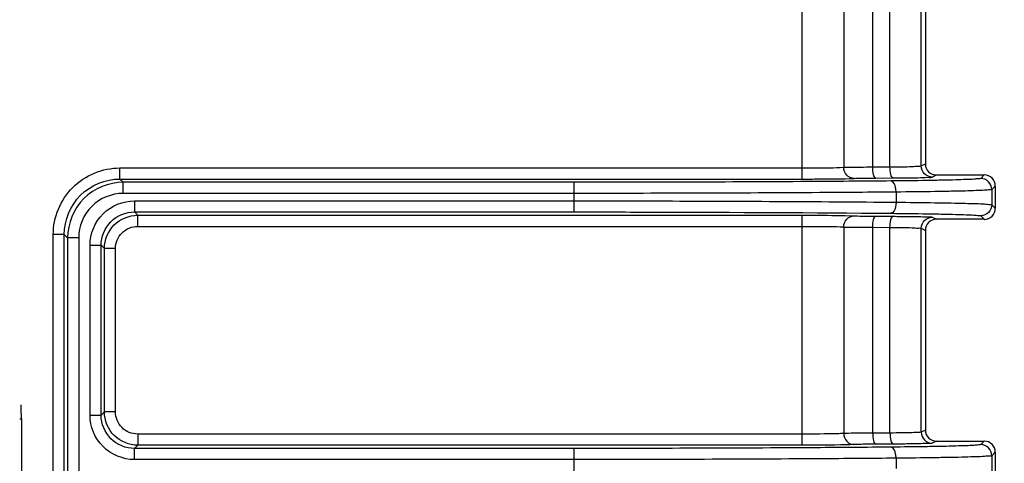
# Model space of a CAD drawing. Units: inches. Extents: x 8527 to 11963, y 1968 to 4117.
# Drawn here: x 10400 to 10444, y 2341 to 2361 of the extents above; entities that cross this region are included whole.
import ezdxf

# ---------------------------------------------------------------- set-up
doc = ezdxf.new("R2010")
doc.units = ezdxf.units.IN
doc.header["$MEASUREMENT"] = 0
doc.layers.add('1', color=7, linetype='Continuous')
doc.styles.get("Standard").update_dxf_attribs({"font": 'Arial.ttf'})
doc.dimstyles.get("Standard").update_dxf_attribs({"dimtxt": 0.18, "dimasz": 0.18, "dimexe": 0.18, "dimexo": 0.0625, "dimgap": 0.09, "dimtad": 0, "dimtih": 1, "dimtoh": 1, "dimdec": 4, "dimzin": 0, "dimdsep": 46, "dimtxsty": 'Standard', "dimcen": 0.09, "dimadec": 0, "dimazin": 0, "dimtfac": 1, "dimtdec": 4, "dimtofl": 0, "dimtmove": 0, "dimatfit": 3, "dimfxl": 1, "dimtolj": 1, "dimtzin": 0, "dimarcsym": 0})

# ---------------------------------------------------------------- blocks, each defined once
blk = doc.blocks.new('*D70')
at = {"layer": '1', "color": 0, "lineweight": -2, "transparency": 16777216}
for p, q in [((10380.082, 2402.996), (10629.416, 2402.996)), ((10629.041, 2402.621), (10629.041, 2382.851)), ((10629.041, 2223.371), (10629.041, 2243.142)), ((10380.082, 2222.996), (10629.416, 2222.996))]:
    blk.add_line(p, q, dxfattribs=at)
at = {"layer": '1', "color": 0, "transparency": 16777216}
for points in [[(10628.979, 2402.621), (10629.104, 2402.621), (10629.041, 2402.996)], [(10628.979, 2223.371), (10629.104, 2223.371), (10629.041, 2222.996)]]:
    blk.add_solid(points, dxfattribs=at)
at = {"layer": 'Defpoints', "color": 0, "transparency": 16777216}
for p in [(10380.082, 2402.996), (10380.082, 2222.996), (10629.041, 2222.996)]:
    blk.add_point(p, dxfattribs=at)
at = {"layer": '1', "color": 0, "transparency": 16777216, "insert": (10629.041, 2312.996), "char_height": 25, "attachment_point": 5, "rotation": 90}
blk.add_mtext('\\A1;180.0mm\\P [7.1in.]', dxfattribs=at)

msp = doc.modelspace()

# ---------------------------------------------------------------- linework, layer by layer
at = {"color": 7, "linetype": 'Continuous'}
for p, q in [((10435.377, 2353.813), (10435.377, 2366.188)), ((10437.245, 2365.155), (10437.245, 2354.341)), ((10438.554, 2354.357), (10438.554, 2365.144)), ((10439.332, 2354.361), (10439.332, 2365.14)), ((10440.741, 2354.401), (10440.741, 2365.092)), ((10440.931, 2364.997), (10440.931, 2354.496)), ((10440.741, 2354.401), (10440.931, 2354.496)), ((10404.59, 2354.313), (10435.377, 2354.313)), ((10404.59, 2353.813), (10404.59, 2354.313)), ((10438.554, 2354.357), (10439.332, 2354.361)), ((10441.241, 2353.901), (10441.431, 2353.996)), ((10441.431, 2353.996), (10443.582, 2353.996)), ((10443.582, 2353.996), (10443.425, 2353.839)), ((10404.59, 2353.813), (10435.377, 2353.813)), ((10404.739, 2353.665), (10404.59, 2353.813)), ((10425.082, 2353.665), (10404.739, 2353.665)), ((10404.739, 2353.165), (10404.739, 2353.665)), ((10425.082, 2352.328), (10425.082, 2353.665)), ((10438.693, 2353.857), (10439.48, 2353.861)), ((10444.082, 2353.496), (10443.925, 2353.339)), ((10444.082, 2353.496), (10444.082, 2352.496)), ((10425.082, 2353.165), (10404.739, 2353.165)), ((10439.608, 2353.225), (10439.608, 2352.767)), ((10443.925, 2353.339), (10443.925, 2352.653)), ((10405.25, 2352.828), (10425.082, 2352.828)), ((10405.25, 2352.828), (10405.25, 2352.328)), ((10443.925, 2352.653), (10444.082, 2352.496)), ((10405.25, 2352.328), (10425.082, 2352.328)), ((10405.398, 2352.179), (10405.25, 2352.328)), ((10405.398, 2352.179), (10435.377, 2352.179)), ((10405.398, 2351.68), (10405.398, 2352.179)), ((10435.377, 2341.813), (10435.377, 2352.179)), ((10438.693, 2352.136), (10439.48, 2352.132)), ((10441.241, 2352.091), (10441.431, 2351.996)), ((10443.582, 2351.996), (10441.431, 2351.996)), ((10443.425, 2352.153), (10443.582, 2351.996)), ((10402.09, 2351.314), (10401.59, 2351.314)), ((10401.59, 2334.023), (10401.59, 2351.314)), ((10402.239, 2351.165), (10402.09, 2351.314)), ((10402.09, 2334.025), (10402.09, 2351.314)), ((10405.398, 2351.68), (10435.377, 2351.68)), ((10437.245, 2351.652), (10437.245, 2342.341)), ((10438.554, 2351.636), (10439.332, 2351.632)), ((10438.554, 2342.357), (10438.554, 2351.636)), ((10439.332, 2342.361), (10439.332, 2351.632)), ((10440.741, 2351.591), (10440.931, 2351.497)), ((10440.741, 2342.401), (10440.741, 2351.591)), ((10440.931, 2351.497), (10440.931, 2342.496)), ((10402.739, 2351.165), (10402.239, 2351.165)), ((10402.239, 2351.165), (10402.239, 2316.615)), ((10402.739, 2351.165), (10402.739, 2318.042)), ((10403.25, 2350.828), (10403.75, 2350.828)), ((10403.25, 2343.164), (10403.25, 2350.828)), ((10403.899, 2350.68), (10403.75, 2350.828)), ((10403.75, 2343.164), (10403.75, 2350.828)), ((10404.399, 2350.68), (10403.899, 2350.68)), ((10403.899, 2343.313), (10403.899, 2350.68)), ((10404.399, 2343.313), (10404.399, 2350.68)), ((10403.75, 2343.164), (10403.899, 2343.313)), ((10404.399, 2343.313), (10403.899, 2343.313)), ((10400.082, 2342.996), (10400.152, 2342.996)), ((10400.152, 2342.996), (10400.152, 2333.027)), ((10403.25, 2343.164), (10403.75, 2343.164)), ((10440.931, 2342.496), (10440.741, 2342.401)), ((10435.377, 2342.313), (10405.398, 2342.313)), ((10405.398, 2342.313), (10405.398, 2341.813)), ((10439.332, 2342.361), (10438.554, 2342.357)), ((10441.431, 2341.996), (10441.241, 2341.901)), ((10441.431, 2341.996), (10443.582, 2341.996)), ((10443.582, 2341.996), (10443.425, 2341.839)), ((10405.25, 2341.665), (10405.398, 2341.813)), ((10425.082, 2341.665), (10405.25, 2341.665)), ((10405.25, 2341.165), (10405.25, 2341.665)), ((10435.377, 2341.813), (10405.398, 2341.813)), ((10425.082, 2340.328), (10425.082, 2341.665)), ((10439.48, 2341.861), (10438.693, 2341.857)), ((10444.082, 2341.496), (10443.925, 2341.339)), ((10444.082, 2341.496), (10444.082, 2340.496)), ((10425.082, 2341.165), (10405.25, 2341.165)), ((10439.608, 2341.225), (10439.608, 2340.767)), ((10443.925, 2341.339), (10443.925, 2340.653))]:
    msp.add_line(p, q, dxfattribs=at)
msp.add_arc((10385.082, 2342.996), 15.07, 0, 2.3974, dxfattribs=at)
for centre, major_axis, ratio, start_param, end_param in [((10441.431, 2354.496), (0.448, 0.224), 0.999239, 2.678371, 4.248559), ((10443.582, 2353.496), (0.354, 0.354), 0.999695, -0.785246, 0.785246), ((10443.582, 2352.496), (0.354, -0.354), 0.999695, -0.785246, 0.785246), ((10441.431, 2351.496), (0.448, -0.224), 0.999239, 2.034627, 3.604814), ((10441.431, 2342.496), (-0.448, -0.224), 0.999239, -0.463221, 1.106966), ((10443.582, 2341.496), (0.354, 0.354), 0.999695, -0.785246, 0.785246)]:
    msp.add_ellipse(centre, major_axis=major_axis, ratio=ratio, start_param=start_param, end_param=end_param, dxfattribs=at)
for points, knots in [([(10439.332, 2354.361), (10439.517, 2354.362), (10439.848, 2354.369), (10440.284, 2354.366), (10440.56, 2354.398), (10440.708, 2354.381), (10440.741, 2354.401)], [0, 0, 0, 0, 0.392667, 0.708192, 0.917168, 1, 1, 1, 1]), ([(10441.241, 2353.901), (10441.113, 2353.901), (10440.848, 2354.008), (10440.741, 2354.274), (10440.741, 2354.401)], [0, 0, 0, 0, 0.499919, 1, 1, 1, 1]), ([(10401.59, 2351.314), (10401.591, 2352.079), (10402.231, 2353.674), (10403.825, 2354.313), (10404.59, 2354.313)], [0, 0, 0, 0, 0.500211, 1, 1, 1, 1]), ([(10435.377, 2354.313), (10435.575, 2354.313), (10436.197, 2354.317), (10436.821, 2354.317), (10437.245, 2354.341)], [0, 0, 0, 0, 0.31785, 1, 1, 1, 1]), ([(10437.245, 2354.341), (10437.316, 2354.344), (10437.752, 2354.353), (10438.188, 2354.356), (10438.554, 2354.357)], [0, 0, 0, 0, 0.162622, 1, 1, 1, 1]), ([(10437.712, 2353.841), (10437.591, 2353.842), (10437.338, 2353.958), (10437.245, 2354.215), (10437.245, 2354.341)], [0, 0, 0, 0, 0.488021, 1, 1, 1, 1]), ([(10438.693, 2353.857), (10438.634, 2353.861), (10438.568, 2354.092), (10438.554, 2354.239), (10438.554, 2354.357)], [0, 0, 0, 0, 0.335859, 1, 1, 1, 1]), ([(10439.48, 2353.861), (10439.419, 2353.865), (10439.345, 2354.093), (10439.333, 2354.243), (10439.332, 2354.361)], [0, 0, 0, 0, 0.33945, 1, 1, 1, 1]), ([(10402.09, 2351.314), (10402.09, 2351.952), (10402.624, 2353.28), (10403.953, 2353.813), (10404.59, 2353.813)], [0, 0, 0, 0, 0.500211, 1, 1, 1, 1]), ([(10404.739, 2353.665), (10404.101, 2353.665), (10402.772, 2353.131), (10402.239, 2351.803), (10402.239, 2351.165)], [0, 0, 0, 0, 0.499976, 1, 1, 1, 1]), ([(10439.378, 2353.725), (10438.247, 2353.715), (10433.482, 2353.679), (10428.717, 2353.665), (10425.082, 2353.665)], [0, 0, 0, 0, 0.237223, 1, 1, 1, 1]), ([(10435.377, 2353.813), (10435.624, 2353.813), (10436.403, 2353.817), (10437.181, 2353.817), (10437.712, 2353.841)], [0, 0, 0, 0, 0.317857, 1, 1, 1, 1]), ([(10437.712, 2353.841), (10437.765, 2353.844), (10438.092, 2353.853), (10438.419, 2353.856), (10438.693, 2353.857)], [0, 0, 0, 0, 0.162646, 1, 1, 1, 1]), ([(10443.425, 2353.839), (10443.404, 2353.819), (10443.287, 2353.828), (10443.083, 2353.794), (10442.729, 2353.789), (10442.263, 2353.77), (10441.678, 2353.757), (10440.705, 2353.739), (10439.926, 2353.73), (10439.378, 2353.725)], [0, 0, 0, 0, 0.021495, 0.075699, 0.161877, 0.278478, 0.423373, 0.593996, 1, 1, 1, 1]), ([(10439.608, 2353.225), (10439.607, 2353.289), (10439.593, 2353.462), (10439.503, 2353.721), (10439.378, 2353.725)], [0, 0, 0, 0, 0.336047, 1, 1, 1, 1]), ([(10439.48, 2353.861), (10439.71, 2353.862), (10440.125, 2353.87), (10440.668, 2353.865), (10441.016, 2353.9), (10441.197, 2353.88), (10441.241, 2353.901)], [0, 0, 0, 0, 0.392758, 0.708348, 0.917331, 1, 1, 1, 1]), ([(10443.925, 2353.339), (10443.925, 2353.467), (10443.818, 2353.733), (10443.552, 2353.839), (10443.425, 2353.839)], [0, 0, 0, 0, 0.500001, 1, 1, 1, 1]), ([(10404.739, 2353.165), (10404.229, 2353.165), (10403.166, 2352.738), (10402.739, 2351.675), (10402.739, 2351.165)], [0, 0, 0, 0, 0.499976, 1, 1, 1, 1]), ([(10439.608, 2353.225), (10438.459, 2353.215), (10433.617, 2353.179), (10428.775, 2353.165), (10425.082, 2353.165)], [0, 0, 0, 0, 0.237223, 1, 1, 1, 1]), ([(10443.925, 2353.339), (10443.902, 2353.318), (10443.779, 2353.328), (10443.559, 2353.294), (10443.182, 2353.289), (10442.685, 2353.27), (10442.062, 2353.258), (10441.023, 2353.239), (10440.193, 2353.23), (10439.608, 2353.225)], [0, 0, 0, 0, 0.021443, 0.075636, 0.161811, 0.278417, 0.423323, 0.59396, 1, 1, 1, 1]), ([(10403.25, 2350.828), (10403.25, 2351.339), (10403.677, 2352.401), (10404.74, 2352.828), (10405.25, 2352.828)], [0, 0, 0, 0, 0.499951, 1, 1, 1, 1]), ([(10425.082, 2352.828), (10426.337, 2352.828), (10431.179, 2352.823), (10436.021, 2352.799), (10439.608, 2352.767)], [0, 0, 0, 0, 0.25917, 1, 1, 1, 1]), ([(10439.608, 2352.767), (10439.607, 2352.704), (10439.593, 2352.531), (10439.503, 2352.272), (10439.378, 2352.267)], [0, 0, 0, 0, 0.336047, 1, 1, 1, 1]), ([(10439.608, 2352.767), (10440.193, 2352.762), (10441.024, 2352.754), (10442.062, 2352.735), (10442.686, 2352.723), (10443.183, 2352.704), (10443.56, 2352.699), (10443.779, 2352.664), (10443.902, 2352.674), (10443.925, 2352.653)], [0, 0, 0, 0, 0.406189, 0.57689, 0.721769, 0.838319, 0.92442, 0.978575, 1, 1, 1, 1]), ([(10443.925, 2352.653), (10443.925, 2352.526), (10443.818, 2352.26), (10443.552, 2352.153), (10443.425, 2352.153)], [0, 0, 0, 0, 0.5, 1, 1, 1, 1]), ([(10403.75, 2350.828), (10403.75, 2351.211), (10404.07, 2352.008), (10404.867, 2352.328), (10405.25, 2352.328)], [0, 0, 0, 0, 0.499951, 1, 1, 1, 1]), ([(10403.899, 2350.68), (10403.899, 2351.062), (10404.219, 2351.86), (10405.016, 2352.179), (10405.398, 2352.179)], [0, 0, 0, 0, 0.500049, 1, 1, 1, 1]), ([(10425.082, 2352.328), (10426.317, 2352.328), (10431.082, 2352.323), (10435.848, 2352.299), (10439.378, 2352.267)], [0, 0, 0, 0, 0.25917, 1, 1, 1, 1]), ([(10435.377, 2352.179), (10435.624, 2352.179), (10436.402, 2352.176), (10437.181, 2352.176), (10437.712, 2352.151)], [0, 0, 0, 0, 0.317808, 1, 1, 1, 1]), ([(10439.378, 2352.267), (10439.926, 2352.262), (10440.705, 2352.254), (10441.679, 2352.235), (10442.263, 2352.223), (10442.729, 2352.204), (10443.083, 2352.199), (10443.287, 2352.165), (10443.404, 2352.174), (10443.425, 2352.153)], [0, 0, 0, 0, 0.406153, 0.57684, 0.721708, 0.838253, 0.924356, 0.978524, 1, 1, 1, 1]), ([(10437.245, 2351.652), (10437.245, 2351.778), (10437.338, 2352.035), (10437.591, 2352.151), (10437.712, 2352.151)], [0, 0, 0, 0, 0.511979, 1, 1, 1, 1]), ([(10437.712, 2352.151), (10437.765, 2352.149), (10438.092, 2352.14), (10438.419, 2352.137), (10438.693, 2352.136)], [0, 0, 0, 0, 0.162577, 1, 1, 1, 1]), ([(10438.554, 2351.636), (10438.554, 2351.753), (10438.568, 2351.901), (10438.634, 2352.132), (10438.693, 2352.136)], [0, 0, 0, 0, 0.664141, 1, 1, 1, 1]), ([(10439.332, 2351.632), (10439.333, 2351.749), (10439.345, 2351.9), (10439.419, 2352.128), (10439.48, 2352.132)], [0, 0, 0, 0, 0.66055, 1, 1, 1, 1]), ([(10439.48, 2352.132), (10439.71, 2352.13), (10440.125, 2352.123), (10440.668, 2352.128), (10441.016, 2352.093), (10441.197, 2352.113), (10441.241, 2352.091)], [0, 0, 0, 0, 0.392731, 0.708372, 0.917309, 1, 1, 1, 1]), ([(10440.741, 2351.591), (10440.741, 2351.719), (10440.848, 2351.985), (10441.113, 2352.091), (10441.241, 2352.091)], [0, 0, 0, 0, 0.500081, 1, 1, 1, 1]), ([(10404.399, 2350.68), (10404.399, 2350.935), (10404.612, 2351.466), (10405.143, 2351.68), (10405.398, 2351.68)], [0, 0, 0, 0, 0.500049, 1, 1, 1, 1]), ([(10435.377, 2351.68), (10435.575, 2351.68), (10436.197, 2351.676), (10436.821, 2351.676), (10437.245, 2351.652)], [0, 0, 0, 0, 0.317801, 1, 1, 1, 1]), ([(10437.245, 2351.652), (10437.316, 2351.649), (10437.752, 2351.64), (10438.188, 2351.637), (10438.554, 2351.636)], [0, 0, 0, 0, 0.162553, 1, 1, 1, 1]), ([(10439.332, 2351.632), (10439.517, 2351.63), (10439.848, 2351.624), (10440.284, 2351.627), (10440.56, 2351.594), (10440.708, 2351.612), (10440.741, 2351.591)], [0, 0, 0, 0, 0.392641, 0.708215, 0.917148, 1, 1, 1, 1]), ([(10405.398, 2341.813), (10405.016, 2341.813), (10404.219, 2342.133), (10403.899, 2342.93), (10403.899, 2343.313)], [0, 0, 0, 0, 0.500004, 1, 1, 1, 1]), ([(10405.398, 2342.313), (10405.143, 2342.313), (10404.612, 2342.526), (10404.399, 2343.058), (10404.399, 2343.313)], [0, 0, 0, 0, 0.500004, 1, 1, 1, 1]), ([(10405.25, 2341.165), (10404.74, 2341.165), (10403.677, 2341.591), (10403.25, 2342.654), (10403.25, 2343.164)], [0, 0, 0, 0, 0.49994, 1, 1, 1, 1]), ([(10405.25, 2341.665), (10404.867, 2341.665), (10404.07, 2341.984), (10403.75, 2342.782), (10403.75, 2343.164)], [0, 0, 0, 0, 0.49994, 1, 1, 1, 1]), ([(10440.741, 2342.401), (10440.708, 2342.381), (10440.56, 2342.398), (10440.284, 2342.366), (10439.848, 2342.369), (10439.517, 2342.362), (10439.332, 2342.361)], [0, 0, 0, 0, 0.082684, 0.291504, 0.607197, 1, 1, 1, 1]), ([(10440.741, 2342.401), (10440.741, 2342.274), (10440.848, 2342.008), (10441.113, 2341.901), (10441.241, 2341.901)], [0, 0, 0, 0, 0.500081, 1, 1, 1, 1]), ([(10437.245, 2342.341), (10437.146, 2342.336), (10436.523, 2342.316), (10435.901, 2342.313), (10435.377, 2342.313)], [0, 0, 0, 0, 0.158829, 1, 1, 1, 1]), ([(10438.554, 2342.357), (10438.412, 2342.356), (10437.976, 2342.354), (10437.54, 2342.351), (10437.245, 2342.341)], [0, 0, 0, 0, 0.323733, 1, 1, 1, 1]), ([(10437.245, 2342.341), (10437.245, 2342.215), (10437.338, 2341.958), (10437.591, 2341.842), (10437.712, 2341.841)], [0, 0, 0, 0, 0.511979, 1, 1, 1, 1]), ([(10438.554, 2342.357), (10438.554, 2342.239), (10438.568, 2342.092), (10438.634, 2341.861), (10438.693, 2341.857)], [0, 0, 0, 0, 0.664141, 1, 1, 1, 1]), ([(10439.332, 2342.361), (10439.333, 2342.243), (10439.345, 2342.093), (10439.419, 2341.865), (10439.48, 2341.861)], [0, 0, 0, 0, 0.66055, 1, 1, 1, 1]), ([(10439.378, 2341.725), (10438.247, 2341.715), (10433.482, 2341.679), (10428.717, 2341.665), (10425.082, 2341.665)], [0, 0, 0, 0, 0.237223, 1, 1, 1, 1]), ([(10437.712, 2341.841), (10437.588, 2341.836), (10436.81, 2341.816), (10436.032, 2341.813), (10435.377, 2341.813)], [0, 0, 0, 0, 0.158803, 1, 1, 1, 1]), ([(10438.693, 2341.857), (10438.587, 2341.857), (10438.26, 2341.854), (10437.933, 2341.851), (10437.712, 2341.841)], [0, 0, 0, 0, 0.323722, 1, 1, 1, 1]), ([(10443.425, 2341.839), (10443.404, 2341.819), (10443.287, 2341.828), (10443.083, 2341.794), (10442.729, 2341.789), (10442.263, 2341.77), (10441.678, 2341.757), (10440.705, 2341.739), (10439.926, 2341.73), (10439.378, 2341.725)], [0, 0, 0, 0, 0.021495, 0.075699, 0.161877, 0.278478, 0.423373, 0.593996, 1, 1, 1, 1]), ([(10439.608, 2341.225), (10439.607, 2341.289), (10439.593, 2341.462), (10439.503, 2341.721), (10439.378, 2341.725)], [0, 0, 0, 0, 0.336047, 1, 1, 1, 1]), ([(10441.241, 2341.901), (10441.197, 2341.88), (10441.016, 2341.9), (10440.669, 2341.865), (10440.125, 2341.87), (10439.71, 2341.862), (10439.48, 2341.861)], [0, 0, 0, 0, 0.08252, 0.291348, 0.607107, 1, 1, 1, 1]), ([(10443.925, 2341.339), (10443.925, 2341.467), (10443.818, 2341.733), (10443.552, 2341.839), (10443.425, 2341.839)], [0, 0, 0, 0, 0.500001, 1, 1, 1, 1]), ([(10439.608, 2341.225), (10438.459, 2341.215), (10433.617, 2341.179), (10428.775, 2341.165), (10425.082, 2341.165)], [0, 0, 0, 0, 0.237223, 1, 1, 1, 1]), ([(10443.925, 2341.339), (10443.902, 2341.318), (10443.779, 2341.328), (10443.559, 2341.294), (10443.182, 2341.289), (10442.685, 2341.27), (10442.062, 2341.258), (10441.023, 2341.239), (10440.193, 2341.23), (10439.608, 2341.225)], [0, 0, 0, 0, 0.021443, 0.075636, 0.161811, 0.278417, 0.423323, 0.59396, 1, 1, 1, 1])]:
    msp.add_open_spline(points, degree=3, knots=knots, dxfattribs=at)

# ---------------------------------------------------------------- dimensions: what is measured, and where the dimension line sits
at = {"layer": '1', "color": 7}
dim = msp.add_linear_dim(base=(10629.041, 2222.996), p1=(10380.082, 2402.996), p2=(10380.082, 2222.996), angle=90, text='<>\\P[]', dimstyle='Standard', override={"dimtxt": 25, "dimasz": 0.375, "dimexe": 0.375, "dimexo": 0, "dimtih": 0, "dimtoh": 0, "dimdec": 1, "dimpost": 'mm', "dimcen": 0.375, "dimtdec": 1, "dimatfit": 0}, dxfattribs=at)
dim.commit()
dim.dimension.update_dxf_attribs({"geometry": '*D70', "text_midpoint": (10629.041, 2312.996)})

doc.saveas('drawing.dxf')
